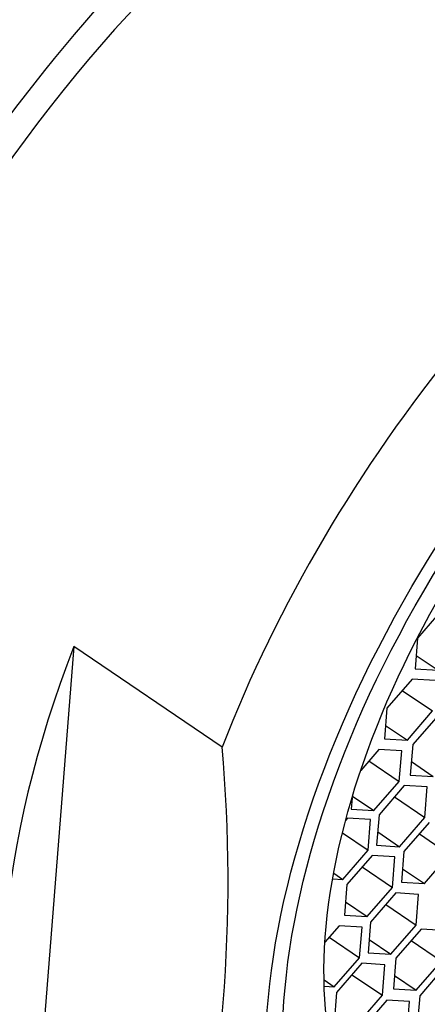
# Paper-space layout 'Layout1' of a CAD drawing. Units: millimetres. Extents: x 0 to 1273, y 0 to 2166.
# Drawn here: x 1135 to 1141, y 553 to 568 of the extents above; entities that cross this region are included whole.
import ezdxf
from ezdxf import colors
from ezdxf.entities.mleader import LeaderData, LeaderLine
from ezdxf.math import Vec2, Vec3

# ---------------------------------------------------------------- set-up
doc = ezdxf.new("R2010")
doc.units = ezdxf.units.MM
doc.layers.add('DV6_Défaut', color=7, linetype='Continuous')
doc.layers.add('Défaut', color=7, linetype='Continuous')

# ---------------------------------------------------------------- blocks, each defined once
blk = doc.blocks.new('_DOT')
at = {"color": 0}
blk.add_line((0, 0), (-1, 0), dxfattribs=at)
at = {"color": 0, "const_width": 0.333}
blk.add_lwpolyline([(-0.1665, 0, 1), (0.1665, 0, 1)], format="xyb", close=True, dxfattribs=at)
blk = doc.blocks.new('SE5')
at = {"layer": 'DV6_Défaut', "color": 7, "linetype": 'Continuous'}
for p, q in [((1140.968, 559.159), (1140.597, 558.73)), ((1140.597, 558.73), (1140.561, 558.281)), ((1135.551, 558.608), (1134.96, 551.148)), ((1137.727, 557.132), (1135.551, 558.608)), ((1140.577, 558.478), (1140.897, 558.261)), ((1140.561, 558.281), (1140.897, 558.261)), ((1140.518, 558.13), (1140.147, 557.701)), ((1140.854, 558.11), (1140.518, 558.13)), ((1140.373, 557.963), (1140.818, 557.661)), ((1140.147, 557.701), (1140.111, 557.252)), ((1140.447, 557.232), (1140.818, 557.661)), ((1140.897, 557.597), (1140.526, 557.169)), ((1140.127, 557.449), (1140.447, 557.232)), ((1140.111, 557.252), (1140.447, 557.232)), ((1140.526, 557.169), (1140.49, 556.72)), ((1140.028, 557.096), (1139.763, 556.789)), ((1140.364, 557.075), (1140.028, 557.096)), ((1140.328, 556.626), (1140.364, 557.075)), ((1139.883, 556.928), (1140.328, 556.626)), ((1140.506, 556.917), (1140.826, 556.699)), ((1140.49, 556.72), (1140.826, 556.699)), ((1139.957, 556.198), (1140.328, 556.626)), ((1140.402, 556.567), (1140.031, 556.138)), ((1140.738, 556.546), (1140.402, 556.567)), ((1140.702, 556.097), (1140.738, 556.546)), ((1139.635, 556.387), (1139.621, 556.218)), ((1139.642, 556.411), (1139.957, 556.198)), ((1140.257, 556.399), (1140.702, 556.097)), ((1139.621, 556.218), (1139.957, 556.198)), ((1140.031, 556.138), (1139.995, 555.689)), ((1140.331, 555.669), (1140.702, 556.097)), ((1139.57, 556.086), (1139.54, 556.051)), ((1139.906, 556.066), (1139.57, 556.086)), ((1139.87, 555.617), (1139.906, 556.066)), ((1140.768, 556.025), (1140.396, 555.596)), ((1139.494, 555.872), (1139.87, 555.617)), ((1140.011, 555.886), (1140.331, 555.669)), ((1140.623, 555.857), (1141.068, 555.555)), ((1139.995, 555.689), (1140.331, 555.669)), ((1139.499, 555.188), (1139.87, 555.617)), ((1139.929, 555.541), (1139.558, 555.112)), ((1140.265, 555.52), (1139.929, 555.541)), ((1140.229, 555.071), (1140.265, 555.52)), ((1140.396, 555.596), (1140.361, 555.147)), ((1140.697, 555.127), (1141.068, 555.555)), ((1139.784, 555.373), (1140.229, 555.071)), ((1139.365, 555.279), (1139.499, 555.188)), ((1140.376, 555.344), (1140.697, 555.127)), ((1139.35, 555.197), (1139.499, 555.188)), ((1139.558, 555.112), (1139.522, 554.663)), ((1140.361, 555.147), (1140.697, 555.127)), ((1139.858, 554.642), (1140.229, 555.071)), ((1140.277, 554.989), (1139.905, 554.56)), ((1140.613, 554.968), (1140.277, 554.989)), ((1140.577, 554.519), (1140.613, 554.968)), ((1139.538, 554.86), (1139.858, 554.642)), ((1140.132, 554.821), (1140.577, 554.519)), ((1139.522, 554.663), (1139.858, 554.642)), ((1139.445, 554.508), (1139.237, 554.268)), ((1139.781, 554.488), (1139.445, 554.508)), ((1139.905, 554.56), (1139.87, 554.111)), ((1140.206, 554.09), (1140.577, 554.519)), ((1139.745, 554.039), (1139.781, 554.488)), ((1140.648, 554.458), (1140.277, 554.03)), ((1140.984, 554.438), (1140.648, 554.458)), ((1139.3, 554.341), (1139.745, 554.039)), ((1139.885, 554.308), (1140.206, 554.09)), ((1140.503, 554.291), (1140.949, 553.989)), ((1139.87, 554.111), (1140.206, 554.09)), ((1139.374, 553.61), (1139.745, 554.039)), ((1139.78, 553.957), (1139.408, 553.528)), ((1140.115, 553.936), (1139.78, 553.957)), ((1140.08, 553.487), (1140.115, 553.936)), ((1140.277, 554.03), (1140.242, 553.58)), ((1140.577, 553.56), (1140.949, 553.989)), ((1139.634, 553.789), (1140.08, 553.487)), ((1140.999, 553.909), (1140.628, 553.481)), ((1139.224, 553.712), (1139.374, 553.61)), ((1140.257, 553.777), (1140.577, 553.56)), ((1139.226, 553.619), (1139.374, 553.61)), ((1139.408, 553.528), (1139.373, 553.079)), ((1140.242, 553.58), (1140.577, 553.56)), ((1139.708, 553.058), (1140.08, 553.487)), ((1140.145, 553.416), (1139.773, 552.987)), ((1140.48, 553.396), (1140.145, 553.416)), ((1140.445, 552.947), (1140.48, 553.396)), ((1140.628, 553.481), (1140.592, 553.032))]:
    blk.add_line(p, q, dxfattribs=at)
blk.add_arc((1115.282, 555.157), 22.532, 345.9102, 5.0293, dxfattribs=at)
for centre, major_axis, start_param, end_param in [((1133.445, 565.874), (-7.158, -10.551), 3.141593, 5.193073), ((1139.512, 561.758), (7.158, 10.551), 0, 3.486294), ((1139.512, 561.758), (-6.737, -9.931), 3.141593, 6.283185), ((1139.512, 561.758), (-6.737, -9.931), 3.141593, 6.283185), ((1145.21, 557.892), (-6.737, -9.931), 2.807319, 5.126636), ((1145.256, 557.861), (5.266, 7.762), 2.551491, 6.283185), ((1144.996, 558.038), (4.772, 7.034), 3.176842, 6.247936), ((1143.034, 559.369), (-6.737, -9.931), 5.126636, 5.948912), ((1145.21, 557.892), (6.737, 9.931), 2.807319, 5.126636)]:
    blk.add_ellipse(centre, major_axis=major_axis, ratio=0.524834, start_param=start_param, end_param=end_param, dxfattribs=at)
for centre, major_axis in [((1145.711, 557.553), (-5.808, -8.561)), ((1145.711, 557.553), (-5.614, -8.276)), ((1145.256, 557.861), (4.772, 7.034))]:
    blk.add_ellipse(centre, major_axis=major_axis, ratio=0.524834, dxfattribs=at)

psp = doc.layouts.get("Layout1")

# ---------------------------------------------------------------- block references
at = {"layer": 'Défaut'}
psp.add_blockref('SE5', (0, 0), dxfattribs=at)

# ---------------------------------------------------------------- leaders
at = {"layer": 'Défaut', "color": 7, "linetype": 'Continuous'}
ml = psp.add_multileader_mtext('Standard', dxfattribs=at)
ml.set_content('{\\pxsm0.9;\\fSolid Edge ISO|b1||i0||c0|p34;\\W1.;14/04/2016\\P}', color=256)
ml.set_leader_properties()
ml.set_arrow_properties(name='DOT')
ml.build(insert=Vec2(0, 0))
ml.multileader.update_dxf_attribs({"leader_type": 0, "dogleg_length": 0, "arrow_head_size": 12})
ctx = ml.context
ctx.base_point, ctx.char_height, ctx.arrow_head_size, ctx.landing_gap_size = Vec3(1183.612, 2159.051), 12, 12, 4.2
notes = []
notes.append((ctx, [(0, (0, 0, 0), (0, 0), (1, 0), 1, [])]))
ctx.mtext.insert = Vec3(1187.812, 2165.171)
for ctx, leaders in notes:
    for number, flags, end, landing, length, lines in leaders:
        leader = LeaderData()
        leader.index, (leader.has_last_leader_line, leader.has_dogleg_vector, leader.attachment_direction) = number, flags
        leader.last_leader_point, leader.dogleg_vector, leader.dogleg_length = Vec3(end), Vec3(landing), length
        for number, points, colour, breaks in lines:
            line = LeaderLine()
            line.index, line.vertices, line.color, line.breaks = number, Vec3.list(points), colors.encode_raw_color(colour), breaks
            leader.lines.append(line)
        ctx.leaders.append(leader)

doc.saveas('drawing.dxf')
